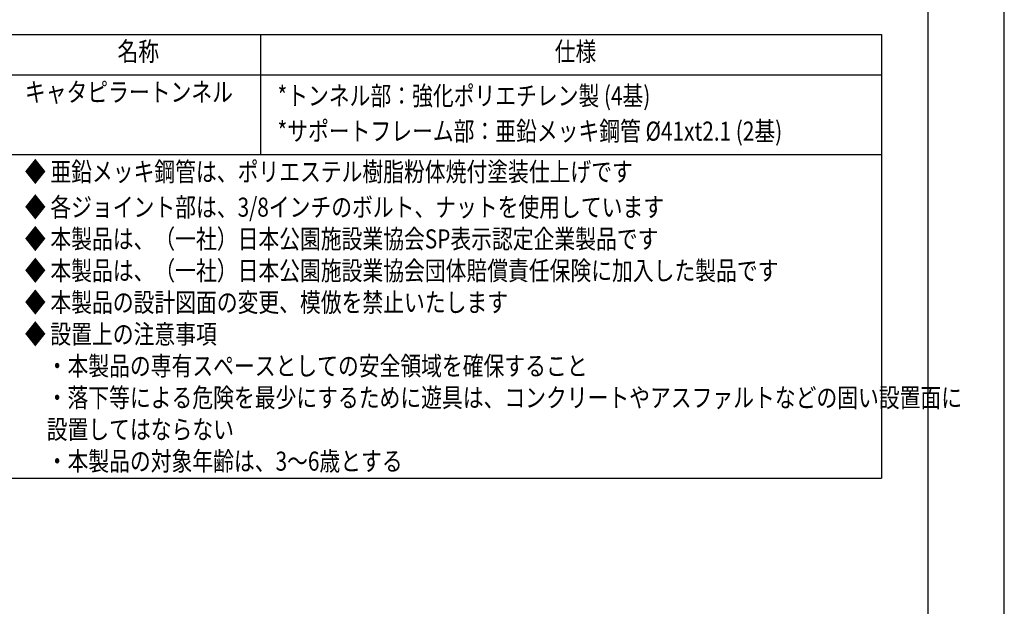
# Model space of a CAD drawing. Extents: x 0 to 16800, y 0 to 11880.
# Drawn here: x 11634 to 16800, y 3079 to 6159 of the extents above; entities that cross this region are included whole.
import ezdxf

# ---------------------------------------------------------------- set-up
doc = ezdxf.new("R2010")
doc.units = 0
doc.header["$LTSCALE"] = 10
doc.header["$MEASUREMENT"] = 0
doc.layers.get('DEFPOINTS').update_dxf_attribs({"color": 252, "linetype": 'CONTINUOUS'})
for name, color, linetype in [('D-MTR-LINE', 7, 'CONTINUOUS'), ('D-MTR-TXT', 7, 'CONTINUOUS'), ('D-TTL', 30, 'CONTINUOUS')]:
    doc.layers.add(name, color=color, linetype=linetype)
doc.styles.get("Standard").update_dxf_attribs({"font": 'romans.shx', "width": 0.8, "bigfont": 'bigfont.shx'})

msp = doc.modelspace()

# ---------------------------------------------------------------- linework, layer by layer
at = {"layer": 'D-MTR-LINE', "linetype": 'Continuous'}
for p, q in [((11566.88, 6081.88), (16155.02, 6081.88)), ((12898.3, 6081.88), (12898.3, 5450.45)), ((16155.02, 6081.88), (16155.02, 3751.4)), ((11566.88, 5868.55), (16155.02, 5868.55)), ((11566.88, 5450.45), (16155.02, 5450.45)), ((11566.88, 3751.4), (16155.02, 3751.4))]:
    msp.add_line(p, q, dxfattribs=at)
at = {"layer": 'D-TTL'}
msp.add_lwpolyline([(600, 400), (16400, 400), (16400, 11480), (600, 11480)], close=True, dxfattribs=at)
at = {"layer": 'DEFPOINTS', "linetype": 'Continuous'}
msp.add_lwpolyline([(0, 0), (16800, 0), (16800, 11880), (0, 11880)], close=True, dxfattribs=at)

# ---------------------------------------------------------------- texts
at = {"layer": 'D-MTR-TXT', "width": 0.8}
for s, p in [('名称', (12147.26, 5941.88)), ('仕様', (14441.33, 5941.88)), ('キャタピラートンネル', (11661.54, 5728.55)), ('*トンネル部：強化ポリエチレン製 (4基)', (12986.87, 5709.5)), ('*サポートフレーム部：亜鉛メッキ鋼管 %%c41xt2.1 (2基)', (12986.87, 5523.78)), ('◆ 亜鉛メッキ鋼管は、ポリエステル樹脂粉体焼付塗装仕上げです', (11661.54, 5310.45)), ('◆ 各ジョイント部は、3/8インチのボルト、ナットを使用しています', (11661.54, 5124.74)), ('◆ 本製品は、（一社）日本公園施設業協会SP表示認定企業製品です', (11661.54, 4958.07)), ('◆ 本製品は、（一社）日本公園施設業協会団体賠償責任保険に加入した製品です', (11661.54, 4791.4)), ('◆ 本製品の設計図面の変更、模倣を禁止いたします', (11661.54, 4624.74)), ('◆ 設置上の注意事項', (11661.54, 4458.07)), ('\u3000・本製品の専有スペースとしての安全領域を確保すること', (11666.88, 4291.4)), ('\u3000・落下等による危険を最少にするために遊具は、コンクリートやアスファルトなどの固い設置面に', (11666.88, 4124.74)), ('\u3000設置してはならない', (11666.88, 3958.07)), ('\u3000・本製品の対象年齢は、3～6歳とする', (11666.88, 3791.4))]:
    msp.add_text(s, height=100, dxfattribs=at).set_placement(p)

doc.saveas('drawing.dxf')
